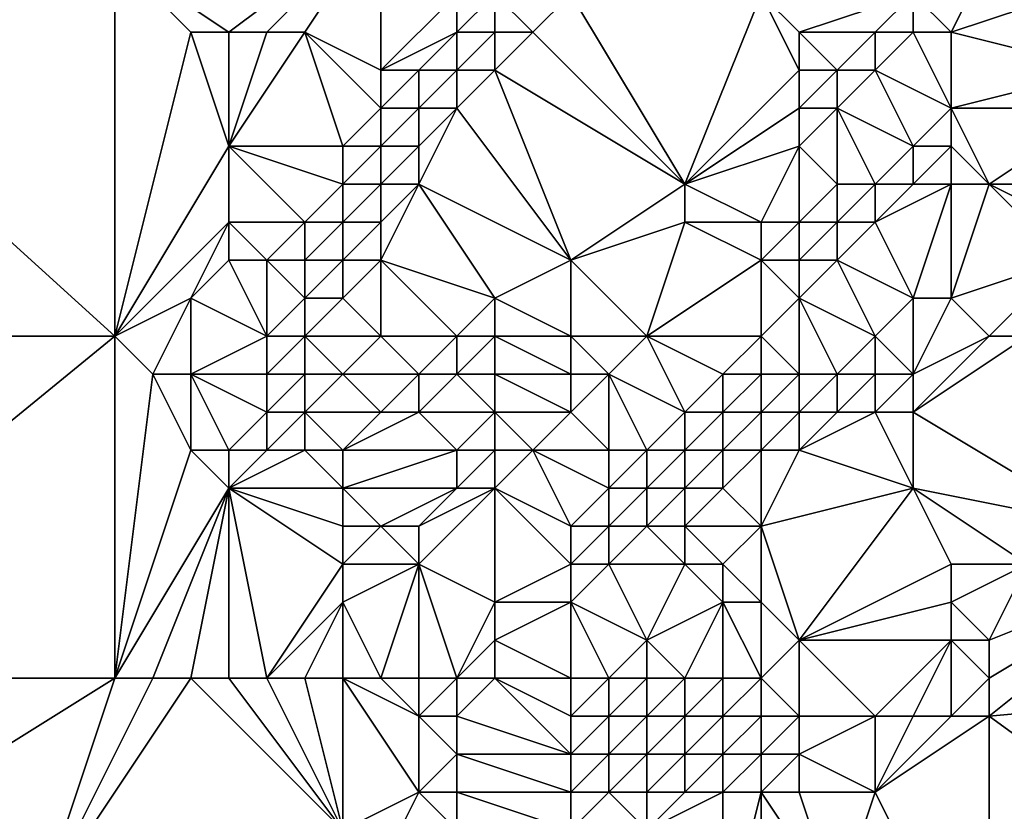
# Model space of a CAD drawing. Units: metres. Extents: x 72500 to 73125, y 343500 to 344000.
# Drawn here: x 72550 to 72575, y 343586 to 343607 of the extents above; entities that cross this region are included whole.
import ezdxf

# ---------------------------------------------------------------- set-up
doc = ezdxf.new("R2010")
doc.units = ezdxf.units.M
doc.layers.add('Terrain', color=15, linetype='Continuous')

msp = doc.modelspace()

# ---------------------------------------------------------------- linework, layer by layer
at = {"layer": 'Terrain'}
for points in [[(72559, 343610, 264.54), (72552, 343609, 264.38), (72555, 343607, 264.41), (72559, 343610, 264.54)], [(72559, 343610, 264.54), (72555, 343607, 264.41), (72556, 343607, 264.42), (72559, 343610, 264.54)], [(72559, 343610, 264.54), (72556, 343607, 264.42), (72557, 343607, 264.42), (72559, 343610, 264.54)], [(72559, 343610, 264.54), (72557, 343607, 264.42), (72559, 343606, 263.85), (72559, 343610, 264.54)], [(72559, 343610, 264.54), (72559, 343606, 263.85), (72561, 343608, 263.81), (72559, 343610, 264.54)], [(72541, 343609, 264.2), (72541, 343599, 264.22), (72552, 343599, 264.16), (72541, 343609, 264.2)], [(72552, 343609, 264.38), (72541, 343609, 264.2), (72552, 343599, 264.16), (72552, 343609, 264.38)], [(72552, 343609, 264.38), (72552, 343599, 264.16), (72554, 343607, 264.38), (72552, 343609, 264.38)], [(72552, 343609, 264.38), (72554, 343607, 264.38), (72555, 343607, 264.41), (72552, 343609, 264.38)], [(72573, 343608, 263.1), (72574, 343607, 263.1), (72575, 343609, 263.09), (72573, 343608, 263.1)], [(72574, 343607, 263.1), (72577, 343608, 263.4), (72575, 343609, 263.09), (72574, 343607, 263.1)], [(72561, 343608, 263.81), (72559, 343606, 263.85), (72561, 343607, 263.41), (72561, 343608, 263.81)], [(72561, 343608, 263.81), (72561, 343607, 263.41), (72562, 343608, 263.43), (72561, 343608, 263.81)], [(72562, 343608, 263.43), (72561, 343607, 263.41), (72562, 343607, 263.09), (72562, 343608, 263.43)], [(72562, 343608, 263.43), (72562, 343607, 263.09), (72563, 343607, 262.96), (72562, 343608, 263.43)], [(72564, 343608, 263.01), (72562, 343608, 263.43), (72563, 343607, 262.96), (72564, 343608, 263.01)], [(72564, 343608, 263.01), (72563, 343607, 262.96), (72567, 343603, 263.02), (72564, 343608, 263.01)], [(72564, 343608, 263.01), (72567, 343603, 263.02), (72569, 343608, 263.14), (72564, 343608, 263.01)], [(72569, 343608, 263.14), (72567, 343603, 263.02), (72570, 343606, 263.12), (72569, 343608, 263.14)], [(72569, 343608, 263.14), (72570, 343606, 263.12), (72570, 343607, 263.16), (72569, 343608, 263.14)], [(72569, 343608, 263.14), (72570, 343607, 263.16), (72573, 343608, 263.1), (72569, 343608, 263.14)], [(72573, 343608, 263.1), (72570, 343607, 263.16), (72572, 343607, 263.07), (72573, 343608, 263.1)], [(72573, 343608, 263.1), (72572, 343607, 263.07), (72573, 343607, 263.04), (72573, 343608, 263.1)], [(72573, 343608, 263.1), (72573, 343607, 263.04), (72574, 343607, 263.1), (72573, 343608, 263.1)], [(72574, 343607, 263.1), (72578, 343606, 264.8), (72577, 343608, 263.4), (72574, 343607, 263.1)], [(72554, 343607, 264.38), (72552, 343599, 264.16), (72555, 343604, 264.24), (72554, 343607, 264.38)], [(72554, 343607, 264.38), (72555, 343604, 264.24), (72555, 343607, 264.41), (72554, 343607, 264.38)], [(72555, 343607, 264.41), (72555, 343604, 264.24), (72556, 343607, 264.42), (72555, 343607, 264.41)], [(72556, 343607, 264.42), (72555, 343604, 264.24), (72557, 343607, 264.42), (72556, 343607, 264.42)], [(72557, 343607, 264.42), (72555, 343604, 264.24), (72558, 343604, 263.59), (72557, 343607, 264.42)], [(72557, 343607, 264.42), (72558, 343604, 263.59), (72559, 343605, 263.56), (72557, 343607, 264.42)], [(72557, 343607, 264.42), (72559, 343605, 263.56), (72559, 343606, 263.85), (72557, 343607, 264.42)], [(72561, 343607, 263.41), (72559, 343606, 263.85), (72560, 343606, 263.52), (72561, 343607, 263.41)], [(72561, 343607, 263.41), (72560, 343606, 263.52), (72561, 343606, 263.13), (72561, 343607, 263.41)], [(72561, 343607, 263.41), (72561, 343606, 263.13), (72562, 343607, 263.09), (72561, 343607, 263.41)], [(72562, 343607, 263.09), (72561, 343606, 263.13), (72562, 343606, 262.94), (72562, 343607, 263.09)], [(72562, 343607, 263.09), (72562, 343606, 262.94), (72563, 343607, 262.96), (72562, 343607, 263.09)], [(72567, 343603, 263.02), (72563, 343607, 262.96), (72562, 343606, 262.94), (72567, 343603, 263.02)], [(72570, 343607, 263.16), (72571, 343606, 263.06), (72572, 343607, 263.07), (72570, 343607, 263.16)], [(72570, 343607, 263.16), (72570, 343606, 263.12), (72571, 343606, 263.06), (72570, 343607, 263.16)], [(72572, 343607, 263.07), (72571, 343606, 263.06), (72572, 343606, 263.05), (72572, 343607, 263.07)], [(72572, 343607, 263.07), (72572, 343606, 263.05), (72573, 343607, 263.04), (72572, 343607, 263.07)], [(72573, 343607, 263.04), (72572, 343606, 263.05), (72574, 343605, 263.71), (72573, 343607, 263.04)], [(72573, 343607, 263.04), (72574, 343605, 263.71), (72574, 343607, 263.1), (72573, 343607, 263.04)], [(72574, 343607, 263.1), (72574, 343605, 263.71), (72578, 343606, 264.8), (72574, 343607, 263.1)], [(72559, 343606, 263.85), (72559, 343605, 263.56), (72560, 343606, 263.52), (72559, 343606, 263.85)], [(72560, 343606, 263.52), (72559, 343605, 263.56), (72560, 343605, 263.24), (72560, 343606, 263.52)], [(72560, 343606, 263.52), (72560, 343605, 263.24), (72561, 343606, 263.13), (72560, 343606, 263.52)], [(72561, 343606, 263.13), (72560, 343605, 263.24), (72561, 343605, 262.98), (72561, 343606, 263.13)], [(72561, 343606, 263.13), (72561, 343605, 262.98), (72562, 343606, 262.94), (72561, 343606, 263.13)], [(72564, 343601, 262.99), (72562, 343606, 262.94), (72561, 343605, 262.98), (72564, 343601, 262.99)], [(72567, 343603, 263.02), (72562, 343606, 262.94), (72564, 343601, 262.99), (72567, 343603, 263.02)], [(72570, 343606, 263.12), (72567, 343603, 263.02), (72570, 343605, 263.04), (72570, 343606, 263.12)], [(72570, 343606, 263.12), (72570, 343605, 263.04), (72571, 343606, 263.06), (72570, 343606, 263.12)], [(72571, 343606, 263.06), (72570, 343605, 263.04), (72571, 343605, 263.06), (72571, 343606, 263.06)], [(72571, 343606, 263.06), (72571, 343605, 263.06), (72572, 343606, 263.05), (72571, 343606, 263.06)], [(72572, 343606, 263.05), (72571, 343605, 263.06), (72573, 343604, 263.88), (72572, 343606, 263.05)], [(72572, 343606, 263.05), (72573, 343604, 263.88), (72574, 343605, 263.71), (72572, 343606, 263.05)], [(72574, 343605, 263.71), (72578, 343605, 265.02), (72578, 343606, 264.8), (72574, 343605, 263.71)], [(72559, 343605, 263.56), (72558, 343604, 263.59), (72559, 343604, 263.29), (72559, 343605, 263.56)], [(72559, 343605, 263.56), (72559, 343604, 263.29), (72560, 343605, 263.24), (72559, 343605, 263.56)], [(72560, 343605, 263.24), (72559, 343604, 263.29), (72560, 343604, 263.04), (72560, 343605, 263.24)], [(72560, 343605, 263.24), (72560, 343604, 263.04), (72561, 343605, 262.98), (72560, 343605, 263.24)], [(72561, 343605, 262.98), (72560, 343604, 263.04), (72560, 343603, 262.96), (72561, 343605, 262.98)], [(72564, 343601, 262.99), (72561, 343605, 262.98), (72560, 343603, 262.96), (72564, 343601, 262.99)], [(72570, 343605, 263.04), (72567, 343603, 263.02), (72570, 343604, 263.13), (72570, 343605, 263.04)], [(72570, 343605, 263.04), (72570, 343604, 263.13), (72571, 343605, 263.06), (72570, 343605, 263.04)], [(72571, 343605, 263.06), (72570, 343604, 263.13), (72571, 343603, 263.76), (72571, 343605, 263.06)], [(72571, 343605, 263.06), (72571, 343603, 263.76), (72572, 343603, 264.07), (72571, 343605, 263.06)], [(72571, 343605, 263.06), (72572, 343603, 264.07), (72573, 343604, 263.88), (72571, 343605, 263.06)], [(72574, 343605, 263.71), (72573, 343604, 263.88), (72574, 343604, 264.24), (72574, 343605, 263.71)], [(72574, 343605, 263.71), (72574, 343604, 264.24), (72575, 343603, 264.85), (72574, 343605, 263.71)], [(72574, 343605, 263.71), (72575, 343603, 264.85), (72578, 343605, 265.02), (72574, 343605, 263.71)], [(72578, 343605, 265.02), (72575, 343603, 264.85), (72578, 343603, 264.87), (72578, 343605, 265.02)], [(72555, 343604, 264.24), (72552, 343599, 264.16), (72555, 343602, 264.08), (72555, 343604, 264.24)], [(72555, 343604, 264.24), (72555, 343602, 264.08), (72557, 343602, 263.49), (72555, 343604, 264.24)], [(72555, 343604, 264.24), (72557, 343602, 263.49), (72558, 343603, 263.37), (72555, 343604, 264.24)], [(72555, 343604, 264.24), (72558, 343603, 263.37), (72558, 343604, 263.59), (72555, 343604, 264.24)], [(72558, 343604, 263.59), (72558, 343603, 263.37), (72559, 343604, 263.29), (72558, 343604, 263.59)], [(72559, 343604, 263.29), (72558, 343603, 263.37), (72559, 343603, 263.12), (72559, 343604, 263.29)], [(72559, 343604, 263.29), (72559, 343603, 263.12), (72560, 343604, 263.04), (72559, 343604, 263.29)], [(72560, 343604, 263.04), (72559, 343603, 263.12), (72560, 343603, 262.96), (72560, 343604, 263.04)], [(72570, 343604, 263.13), (72567, 343603, 263.02), (72569, 343602, 263.69), (72570, 343604, 263.13)], [(72570, 343604, 263.13), (72569, 343602, 263.69), (72570, 343602, 264.04), (72570, 343604, 263.13)], [(72570, 343604, 263.13), (72570, 343602, 264.04), (72571, 343603, 263.76), (72570, 343604, 263.13)], [(72573, 343604, 263.88), (72572, 343603, 264.07), (72573, 343603, 264.38), (72573, 343604, 263.88)], [(72573, 343604, 263.88), (72573, 343603, 264.38), (72574, 343604, 264.24), (72573, 343604, 263.88)], [(72574, 343604, 264.24), (72573, 343603, 264.38), (72574, 343603, 264.66), (72574, 343604, 264.24)], [(72574, 343604, 264.24), (72574, 343603, 264.66), (72575, 343603, 264.85), (72574, 343604, 264.24)], [(72558, 343603, 263.37), (72557, 343602, 263.49), (72558, 343602, 263.21), (72558, 343603, 263.37)], [(72558, 343603, 263.37), (72558, 343602, 263.21), (72559, 343603, 263.12), (72558, 343603, 263.37)], [(72559, 343603, 263.12), (72558, 343602, 263.21), (72559, 343602, 263), (72559, 343603, 263.12)], [(72559, 343603, 263.12), (72559, 343602, 263), (72560, 343603, 262.96), (72559, 343603, 263.12)], [(72560, 343603, 262.96), (72559, 343602, 263), (72559, 343601, 262.97), (72560, 343603, 262.96)], [(72560, 343603, 262.96), (72559, 343601, 262.97), (72562, 343600, 262.98), (72560, 343603, 262.96)], [(72564, 343601, 262.99), (72560, 343603, 262.96), (72562, 343600, 262.98), (72564, 343601, 262.99)], [(72567, 343603, 263.02), (72564, 343601, 262.99), (72567, 343602, 263.07), (72567, 343603, 263.02)], [(72567, 343603, 263.02), (72567, 343602, 263.07), (72569, 343602, 263.69), (72567, 343603, 263.02)], [(72571, 343603, 263.76), (72570, 343602, 264.04), (72571, 343602, 264.32), (72571, 343603, 263.76)], [(72571, 343603, 263.76), (72571, 343602, 264.32), (72572, 343603, 264.07), (72571, 343603, 263.76)], [(72572, 343603, 264.07), (72571, 343602, 264.32), (72572, 343602, 264.54), (72572, 343603, 264.07)], [(72572, 343603, 264.07), (72572, 343602, 264.54), (72573, 343603, 264.38), (72572, 343603, 264.07)], [(72573, 343603, 264.38), (72572, 343602, 264.54), (72574, 343603, 264.66), (72573, 343603, 264.38)], [(72574, 343603, 264.66), (72572, 343602, 264.54), (72573, 343600, 264.71), (72574, 343603, 264.66)], [(72574, 343603, 264.66), (72573, 343600, 264.71), (72574, 343600, 264.72), (72574, 343603, 264.66)], [(72574, 343603, 264.66), (72574, 343600, 264.72), (72575, 343603, 264.85), (72574, 343603, 264.66)], [(72574, 343600, 264.72), (72577, 343601, 264.92), (72575, 343603, 264.85), (72574, 343600, 264.72)], [(72575, 343603, 264.85), (72577, 343601, 264.92), (72577, 343602, 264.81), (72575, 343603, 264.85)], [(72575, 343603, 264.85), (72577, 343602, 264.81), (72578, 343603, 264.87), (72575, 343603, 264.85)], [(72555, 343602, 264.08), (72552, 343599, 264.16), (72554, 343600, 264.12), (72555, 343602, 264.08)], [(72555, 343602, 264.08), (72554, 343600, 264.12), (72555, 343601, 263.97), (72555, 343602, 264.08)], [(72555, 343602, 264.08), (72555, 343601, 263.97), (72556, 343601, 263.69), (72555, 343602, 264.08)], [(72555, 343602, 264.08), (72556, 343601, 263.69), (72557, 343602, 263.49), (72555, 343602, 264.08)], [(72557, 343602, 263.49), (72556, 343601, 263.69), (72557, 343601, 263.36), (72557, 343602, 263.49)], [(72557, 343602, 263.49), (72557, 343601, 263.36), (72558, 343602, 263.21), (72557, 343602, 263.49)], [(72558, 343602, 263.21), (72557, 343601, 263.36), (72558, 343601, 263.11), (72558, 343602, 263.21)], [(72558, 343602, 263.21), (72558, 343601, 263.11), (72559, 343602, 263), (72558, 343602, 263.21)], [(72559, 343602, 263), (72558, 343601, 263.11), (72559, 343601, 262.97), (72559, 343602, 263)], [(72567, 343602, 263.07), (72564, 343601, 262.99), (72566, 343599, 263.99), (72567, 343602, 263.07)], [(72567, 343602, 263.07), (72566, 343599, 263.99), (72569, 343601, 264.18), (72567, 343602, 263.07)], [(72567, 343602, 263.07), (72569, 343601, 264.18), (72569, 343602, 263.69), (72567, 343602, 263.07)], [(72569, 343602, 263.69), (72569, 343601, 264.18), (72570, 343602, 264.04), (72569, 343602, 263.69)], [(72570, 343602, 264.04), (72569, 343601, 264.18), (72570, 343601, 264.49), (72570, 343602, 264.04)], [(72570, 343602, 264.04), (72570, 343601, 264.49), (72571, 343602, 264.32), (72570, 343602, 264.04)], [(72571, 343602, 264.32), (72570, 343601, 264.49), (72571, 343601, 264.67), (72571, 343602, 264.32)], [(72571, 343602, 264.32), (72571, 343601, 264.67), (72572, 343602, 264.54), (72571, 343602, 264.32)], [(72572, 343602, 264.54), (72571, 343601, 264.67), (72573, 343600, 264.71), (72572, 343602, 264.54)], [(72555, 343601, 263.97), (72554, 343600, 264.12), (72556, 343599, 263.31), (72555, 343601, 263.97)], [(72555, 343601, 263.97), (72556, 343599, 263.31), (72556, 343601, 263.69), (72555, 343601, 263.97)], [(72556, 343601, 263.69), (72556, 343599, 263.31), (72557, 343600, 263.23), (72556, 343601, 263.69)], [(72556, 343601, 263.69), (72557, 343600, 263.23), (72557, 343601, 263.36), (72556, 343601, 263.69)], [(72557, 343601, 263.36), (72557, 343600, 263.23), (72558, 343601, 263.11), (72557, 343601, 263.36)], [(72558, 343601, 263.11), (72557, 343600, 263.23), (72558, 343600, 263.01), (72558, 343601, 263.11)], [(72558, 343601, 263.11), (72558, 343600, 263.01), (72559, 343601, 262.97), (72558, 343601, 263.11)], [(72559, 343601, 262.97), (72558, 343600, 263.01), (72559, 343599, 262.97), (72559, 343601, 262.97)], [(72559, 343601, 262.97), (72559, 343599, 262.97), (72561, 343599, 262.99), (72559, 343601, 262.97)], [(72559, 343601, 262.97), (72561, 343599, 262.99), (72562, 343600, 262.98), (72559, 343601, 262.97)], [(72564, 343601, 262.99), (72562, 343600, 262.98), (72564, 343599, 263.2), (72564, 343601, 262.99)], [(72564, 343601, 262.99), (72564, 343599, 263.2), (72566, 343599, 263.99), (72564, 343601, 262.99)], [(72569, 343601, 264.18), (72566, 343599, 263.99), (72569, 343599, 264.59), (72569, 343601, 264.18)], [(72569, 343601, 264.18), (72569, 343599, 264.59), (72570, 343600, 264.66), (72569, 343601, 264.18)], [(72569, 343601, 264.18), (72570, 343600, 264.66), (72570, 343601, 264.49), (72569, 343601, 264.18)], [(72570, 343601, 264.49), (72570, 343600, 264.66), (72571, 343601, 264.67), (72570, 343601, 264.49)], [(72571, 343601, 264.67), (72570, 343600, 264.66), (72572, 343599, 264.66), (72571, 343601, 264.67)], [(72571, 343601, 264.67), (72572, 343599, 264.66), (72573, 343600, 264.71), (72571, 343601, 264.67)], [(72574, 343600, 264.72), (72575, 343599, 265.08), (72577, 343601, 264.92), (72574, 343600, 264.72)], [(72577, 343601, 264.92), (72575, 343599, 265.08), (72576, 343599, 265.41), (72577, 343601, 264.92)], [(72554, 343600, 264.12), (72552, 343599, 264.16), (72553, 343598, 264.15), (72554, 343600, 264.12)], [(72554, 343600, 264.12), (72553, 343598, 264.15), (72554, 343598, 264.05), (72554, 343600, 264.12)], [(72554, 343600, 264.12), (72554, 343598, 264.05), (72556, 343599, 263.31), (72554, 343600, 264.12)], [(72557, 343600, 263.23), (72556, 343599, 263.31), (72557, 343599, 263.02), (72557, 343600, 263.23)], [(72557, 343600, 263.23), (72557, 343599, 263.02), (72558, 343600, 263.01), (72557, 343600, 263.23)], [(72558, 343600, 263.01), (72557, 343599, 263.02), (72559, 343599, 262.97), (72558, 343600, 263.01)], [(72562, 343600, 262.98), (72561, 343599, 262.99), (72562, 343599, 262.98), (72562, 343600, 262.98)], [(72562, 343600, 262.98), (72562, 343599, 262.98), (72564, 343599, 263.2), (72562, 343600, 262.98)], [(72570, 343600, 264.66), (72569, 343599, 264.59), (72570, 343598, 264.59), (72570, 343600, 264.66)], [(72570, 343600, 264.66), (72570, 343598, 264.59), (72571, 343598, 264.61), (72570, 343600, 264.66)], [(72570, 343600, 264.66), (72571, 343598, 264.61), (72572, 343599, 264.66), (72570, 343600, 264.66)], [(72573, 343600, 264.71), (72572, 343599, 264.66), (72573, 343598, 264.89), (72573, 343600, 264.71)], [(72573, 343600, 264.71), (72573, 343598, 264.89), (72574, 343600, 264.72), (72573, 343600, 264.71)], [(72574, 343600, 264.72), (72573, 343598, 264.89), (72575, 343599, 265.08), (72574, 343600, 264.72)], [(72541, 343590, 264.31), (72552, 343599, 264.16), (72541, 343599, 264.22), (72541, 343590, 264.31)], [(72552, 343590, 264.22), (72552, 343599, 264.16), (72541, 343590, 264.31), (72552, 343590, 264.22)], [(72552, 343590, 264.22), (72553, 343598, 264.15), (72552, 343599, 264.16), (72552, 343590, 264.22)], [(72556, 343599, 263.31), (72554, 343598, 264.05), (72556, 343598, 263.22), (72556, 343599, 263.31)], [(72556, 343599, 263.31), (72556, 343598, 263.22), (72557, 343599, 263.02), (72556, 343599, 263.31)], [(72557, 343599, 263.02), (72556, 343598, 263.22), (72557, 343598, 263.01), (72557, 343599, 263.02)], [(72557, 343599, 263.02), (72557, 343598, 263.01), (72558, 343598, 262.99), (72557, 343599, 263.02)], [(72557, 343599, 263.02), (72558, 343598, 262.99), (72559, 343599, 262.97), (72557, 343599, 263.02)], [(72559, 343599, 262.97), (72558, 343598, 262.99), (72560, 343598, 262.99), (72559, 343599, 262.97)], [(72559, 343599, 262.97), (72560, 343598, 262.99), (72561, 343599, 262.99), (72559, 343599, 262.97)], [(72561, 343599, 262.99), (72560, 343598, 262.99), (72561, 343598, 262.96), (72561, 343599, 262.99)], [(72561, 343599, 262.99), (72561, 343598, 262.96), (72562, 343599, 262.98), (72561, 343599, 262.99)], [(72562, 343599, 262.98), (72561, 343598, 262.96), (72562, 343598, 262.98), (72562, 343599, 262.98)], [(72564, 343599, 263.2), (72562, 343599, 262.98), (72564, 343598, 263.65), (72564, 343599, 263.2)], [(72564, 343598, 263.65), (72562, 343599, 262.98), (72562, 343598, 262.98), (72564, 343598, 263.65)], [(72564, 343599, 263.2), (72564, 343598, 263.65), (72565, 343598, 264.11), (72564, 343599, 263.2)], [(72564, 343599, 263.2), (72565, 343598, 264.11), (72566, 343599, 263.99), (72564, 343599, 263.2)], [(72566, 343599, 263.99), (72565, 343598, 264.11), (72567, 343597, 264.49), (72566, 343599, 263.99)], [(72566, 343599, 263.99), (72567, 343597, 264.49), (72568, 343598, 264.55), (72566, 343599, 263.99)], [(72566, 343599, 263.99), (72568, 343598, 264.55), (72569, 343599, 264.59), (72566, 343599, 263.99)], [(72569, 343599, 264.59), (72568, 343598, 264.55), (72569, 343598, 264.58), (72569, 343599, 264.59)], [(72569, 343599, 264.59), (72569, 343598, 264.58), (72570, 343598, 264.59), (72569, 343599, 264.59)], [(72572, 343599, 264.66), (72571, 343598, 264.61), (72572, 343598, 264.71), (72572, 343599, 264.66)], [(72572, 343599, 264.66), (72572, 343598, 264.71), (72573, 343598, 264.89), (72572, 343599, 264.66)], [(72573, 343598, 264.89), (72573, 343597, 265.32), (72575, 343599, 265.08), (72573, 343598, 264.89)], [(72573, 343597, 265.32), (72578, 343594, 269.35), (72576, 343599, 265.41), (72573, 343597, 265.32)], [(72573, 343597, 265.32), (72576, 343599, 265.41), (72575, 343599, 265.08), (72573, 343597, 265.32)], [(72552, 343590, 264.22), (72554, 343596, 264.07), (72553, 343598, 264.15), (72552, 343590, 264.22)], [(72553, 343598, 264.15), (72554, 343596, 264.07), (72554, 343598, 264.05), (72553, 343598, 264.15)], [(72554, 343598, 264.05), (72554, 343596, 264.07), (72555, 343596, 263.89), (72554, 343598, 264.05)], [(72554, 343598, 264.05), (72555, 343596, 263.89), (72556, 343597, 263.21), (72554, 343598, 264.05)], [(72554, 343598, 264.05), (72556, 343597, 263.21), (72556, 343598, 263.22), (72554, 343598, 264.05)], [(72556, 343598, 263.22), (72556, 343597, 263.21), (72557, 343598, 263.01), (72556, 343598, 263.22)], [(72557, 343598, 263.01), (72556, 343597, 263.21), (72557, 343597, 262.98), (72557, 343598, 263.01)], [(72557, 343598, 263.01), (72557, 343597, 262.98), (72558, 343598, 262.99), (72557, 343598, 263.01)], [(72558, 343598, 262.99), (72557, 343597, 262.98), (72559, 343597, 262.98), (72558, 343598, 262.99)], [(72558, 343598, 262.99), (72559, 343597, 262.98), (72560, 343598, 262.99), (72558, 343598, 262.99)], [(72560, 343598, 262.99), (72559, 343597, 262.98), (72560, 343597, 262.96), (72560, 343598, 262.99)], [(72560, 343598, 262.99), (72560, 343597, 262.96), (72561, 343598, 262.96), (72560, 343598, 262.99)], [(72561, 343598, 262.96), (72560, 343597, 262.96), (72562, 343597, 263.45), (72561, 343598, 262.96)], [(72561, 343598, 262.96), (72562, 343597, 263.45), (72562, 343598, 262.98), (72561, 343598, 262.96)], [(72564, 343598, 263.65), (72562, 343598, 262.98), (72564, 343597, 264.05), (72564, 343598, 263.65)], [(72564, 343597, 264.05), (72562, 343598, 262.98), (72562, 343597, 263.45), (72564, 343597, 264.05)], [(72564, 343598, 263.65), (72564, 343597, 264.05), (72565, 343598, 264.11), (72564, 343598, 263.65)], [(72565, 343598, 264.11), (72564, 343597, 264.05), (72565, 343596, 264.42), (72565, 343598, 264.11)], [(72565, 343598, 264.11), (72565, 343596, 264.42), (72566, 343596, 264.45), (72565, 343598, 264.11)], [(72565, 343598, 264.11), (72566, 343596, 264.45), (72567, 343597, 264.49), (72565, 343598, 264.11)], [(72568, 343598, 264.55), (72567, 343597, 264.49), (72568, 343597, 264.55), (72568, 343598, 264.55)], [(72568, 343598, 264.55), (72568, 343597, 264.55), (72569, 343598, 264.58), (72568, 343598, 264.55)], [(72569, 343598, 264.58), (72568, 343597, 264.55), (72569, 343597, 264.58), (72569, 343598, 264.58)], [(72569, 343598, 264.58), (72569, 343597, 264.58), (72570, 343598, 264.59), (72569, 343598, 264.58)], [(72570, 343598, 264.59), (72569, 343597, 264.58), (72570, 343597, 264.62), (72570, 343598, 264.59)], [(72570, 343598, 264.59), (72570, 343597, 264.62), (72571, 343598, 264.61), (72570, 343598, 264.59)], [(72571, 343598, 264.61), (72570, 343597, 264.62), (72571, 343597, 264.76), (72571, 343598, 264.61)], [(72571, 343598, 264.61), (72571, 343597, 264.76), (72572, 343598, 264.71), (72571, 343598, 264.61)], [(72572, 343598, 264.71), (72571, 343597, 264.76), (72572, 343597, 265), (72572, 343598, 264.71)], [(72572, 343598, 264.71), (72572, 343597, 265), (72573, 343598, 264.89), (72572, 343598, 264.71)], [(72573, 343598, 264.89), (72572, 343597, 265), (72573, 343597, 265.32), (72573, 343598, 264.89)], [(72556, 343597, 263.21), (72555, 343596, 263.89), (72556, 343596, 263.35), (72556, 343597, 263.21)], [(72556, 343597, 263.21), (72556, 343596, 263.35), (72557, 343597, 262.98), (72556, 343597, 263.21)], [(72557, 343597, 262.98), (72556, 343596, 263.35), (72557, 343596, 262.98), (72557, 343597, 262.98)], [(72557, 343597, 262.98), (72557, 343596, 262.98), (72558, 343596, 262.9), (72557, 343597, 262.98)], [(72557, 343597, 262.98), (72558, 343596, 262.9), (72559, 343597, 262.98), (72557, 343597, 262.98)], [(72559, 343597, 262.98), (72558, 343596, 262.9), (72560, 343597, 262.96), (72559, 343597, 262.98)], [(72560, 343597, 262.96), (72558, 343596, 262.9), (72561, 343596, 263.56), (72560, 343597, 262.96)], [(72560, 343597, 262.96), (72561, 343596, 263.56), (72562, 343597, 263.45), (72560, 343597, 262.96)], [(72562, 343597, 263.45), (72561, 343596, 263.56), (72562, 343596, 264.08), (72562, 343597, 263.45)], [(72562, 343597, 263.45), (72562, 343596, 264.08), (72563, 343596, 264.24), (72562, 343597, 263.45)], [(72564, 343597, 264.05), (72562, 343597, 263.45), (72563, 343596, 264.24), (72564, 343597, 264.05)], [(72564, 343597, 264.05), (72563, 343596, 264.24), (72565, 343596, 264.42), (72564, 343597, 264.05)], [(72567, 343597, 264.49), (72566, 343596, 264.45), (72567, 343596, 264.46), (72567, 343597, 264.49)], [(72567, 343597, 264.49), (72567, 343596, 264.46), (72568, 343597, 264.55), (72567, 343597, 264.49)], [(72568, 343597, 264.55), (72567, 343596, 264.46), (72568, 343596, 264.52), (72568, 343597, 264.55)], [(72568, 343597, 264.55), (72568, 343596, 264.52), (72569, 343597, 264.58), (72568, 343597, 264.55)], [(72569, 343597, 264.58), (72568, 343596, 264.52), (72569, 343596, 264.67), (72569, 343597, 264.58)], [(72569, 343597, 264.58), (72569, 343596, 264.67), (72570, 343597, 264.62), (72569, 343597, 264.58)], [(72570, 343597, 264.62), (72569, 343596, 264.67), (72570, 343596, 264.87), (72570, 343597, 264.62)], [(72570, 343597, 264.62), (72570, 343596, 264.87), (72571, 343597, 264.76), (72570, 343597, 264.62)], [(72571, 343597, 264.76), (72570, 343596, 264.87), (72572, 343597, 265), (72571, 343597, 264.76)], [(72572, 343597, 265), (72570, 343596, 264.87), (72573, 343595, 266.61), (72572, 343597, 265)], [(72572, 343597, 265), (72573, 343595, 266.61), (72573, 343597, 265.32), (72572, 343597, 265)], [(72573, 343597, 265.32), (72573, 343595, 266.61), (72578, 343594, 269.35), (72573, 343597, 265.32)], [(72552, 343590, 264.22), (72555, 343595, 264.1), (72554, 343596, 264.07), (72552, 343590, 264.22)], [(72554, 343596, 264.07), (72555, 343595, 264.1), (72555, 343596, 263.89), (72554, 343596, 264.07)], [(72555, 343596, 263.89), (72555, 343595, 264.1), (72556, 343596, 263.35), (72555, 343596, 263.89)], [(72556, 343596, 263.35), (72555, 343595, 264.1), (72557, 343596, 262.98), (72556, 343596, 263.35)], [(72557, 343596, 262.98), (72555, 343595, 264.1), (72558, 343595, 263.28), (72557, 343596, 262.98)], [(72557, 343596, 262.98), (72558, 343595, 263.28), (72558, 343596, 262.9), (72557, 343596, 262.98)], [(72558, 343596, 262.9), (72558, 343595, 263.28), (72561, 343596, 263.56), (72558, 343596, 262.9)], [(72561, 343596, 263.56), (72558, 343595, 263.28), (72561, 343595, 263.99), (72561, 343596, 263.56)], [(72561, 343596, 263.56), (72561, 343595, 263.99), (72562, 343596, 264.08), (72561, 343596, 263.56)], [(72562, 343596, 264.08), (72561, 343595, 263.99), (72562, 343595, 264.29), (72562, 343596, 264.08)], [(72562, 343596, 264.08), (72562, 343595, 264.29), (72563, 343596, 264.24), (72562, 343596, 264.08)], [(72564, 343594, 264.44), (72563, 343596, 264.24), (72562, 343595, 264.29), (72564, 343594, 264.44)], [(72565, 343596, 264.42), (72563, 343596, 264.24), (72565, 343595, 264.44), (72565, 343596, 264.42)], [(72565, 343595, 264.44), (72563, 343596, 264.24), (72564, 343594, 264.44), (72565, 343595, 264.44)], [(72565, 343596, 264.42), (72565, 343595, 264.44), (72566, 343596, 264.45), (72565, 343596, 264.42)], [(72566, 343596, 264.45), (72565, 343595, 264.44), (72566, 343595, 264.47), (72566, 343596, 264.45)], [(72566, 343596, 264.45), (72566, 343595, 264.47), (72567, 343596, 264.46), (72566, 343596, 264.45)], [(72567, 343596, 264.46), (72566, 343595, 264.47), (72567, 343595, 264.53), (72567, 343596, 264.46)], [(72567, 343596, 264.46), (72567, 343595, 264.53), (72568, 343596, 264.52), (72567, 343596, 264.46)], [(72568, 343596, 264.52), (72567, 343595, 264.53), (72568, 343595, 264.77), (72568, 343596, 264.52)], [(72568, 343596, 264.52), (72568, 343595, 264.77), (72569, 343596, 264.67), (72568, 343596, 264.52)], [(72569, 343596, 264.67), (72568, 343595, 264.77), (72569, 343594, 265.74), (72569, 343596, 264.67)], [(72569, 343596, 264.67), (72569, 343594, 265.74), (72570, 343596, 264.87), (72569, 343596, 264.67)], [(72570, 343596, 264.87), (72569, 343594, 265.74), (72573, 343595, 266.61), (72570, 343596, 264.87)], [(72552, 343590, 264.22), (72553, 343590, 264.18), (72555, 343595, 264.1), (72552, 343590, 264.22)], [(72553, 343590, 264.18), (72554, 343590, 264.16), (72555, 343595, 264.1), (72553, 343590, 264.18)], [(72554, 343590, 264.16), (72555, 343590, 264.16), (72555, 343595, 264.1), (72554, 343590, 264.16)], [(72555, 343590, 264.16), (72556, 343590, 264.18), (72555, 343595, 264.1), (72555, 343590, 264.16)], [(72556, 343590, 264.18), (72558, 343593, 264.04), (72555, 343595, 264.1), (72556, 343590, 264.18)], [(72555, 343595, 264.1), (72558, 343593, 264.04), (72558, 343594, 263.7), (72555, 343595, 264.1)], [(72555, 343595, 264.1), (72558, 343594, 263.7), (72558, 343595, 263.28), (72555, 343595, 264.1)], [(72558, 343595, 263.28), (72558, 343594, 263.7), (72559, 343594, 263.94), (72558, 343595, 263.28)], [(72558, 343595, 263.28), (72559, 343594, 263.94), (72561, 343595, 263.99), (72558, 343595, 263.28)], [(72561, 343595, 263.99), (72559, 343594, 263.94), (72560, 343594, 264.14), (72561, 343595, 263.99)], [(72561, 343595, 263.99), (72560, 343594, 264.14), (72562, 343595, 264.29), (72561, 343595, 263.99)], [(72562, 343595, 264.29), (72560, 343594, 264.14), (72560, 343593, 264.29), (72562, 343595, 264.29)], [(72562, 343595, 264.29), (72560, 343593, 264.29), (72562, 343592, 264.41), (72562, 343595, 264.29)], [(72564, 343594, 264.44), (72562, 343595, 264.29), (72564, 343593, 264.49), (72564, 343594, 264.44)], [(72564, 343593, 264.49), (72562, 343595, 264.29), (72562, 343592, 264.41), (72564, 343593, 264.49)], [(72565, 343595, 264.44), (72564, 343594, 264.44), (72565, 343594, 264.47), (72565, 343595, 264.44)], [(72565, 343595, 264.44), (72565, 343594, 264.47), (72566, 343595, 264.47), (72565, 343595, 264.44)], [(72566, 343595, 264.47), (72565, 343594, 264.47), (72566, 343594, 264.56), (72566, 343595, 264.47)], [(72566, 343595, 264.47), (72566, 343594, 264.56), (72567, 343595, 264.53), (72566, 343595, 264.47)], [(72567, 343595, 264.53), (72566, 343594, 264.56), (72567, 343594, 264.89), (72567, 343595, 264.53)], [(72567, 343595, 264.53), (72567, 343594, 264.89), (72568, 343595, 264.77), (72567, 343595, 264.53)], [(72568, 343595, 264.77), (72567, 343594, 264.89), (72569, 343594, 265.74), (72568, 343595, 264.77)], [(72573, 343595, 266.61), (72569, 343594, 265.74), (72570, 343591, 268.27), (72573, 343595, 266.61)], [(72573, 343595, 266.61), (72570, 343591, 268.27), (72574, 343593, 268.21), (72573, 343595, 266.61)], [(72573, 343595, 266.61), (72574, 343593, 268.21), (72576, 343593, 268.97), (72573, 343595, 266.61)], [(72573, 343595, 266.61), (72576, 343593, 268.97), (72578, 343594, 269.35), (72573, 343595, 266.61)], [(72558, 343594, 263.7), (72558, 343593, 264.04), (72559, 343594, 263.94), (72558, 343594, 263.7)], [(72559, 343594, 263.94), (72558, 343593, 264.04), (72560, 343593, 264.29), (72559, 343594, 263.94)], [(72559, 343594, 263.94), (72560, 343593, 264.29), (72560, 343594, 264.14), (72559, 343594, 263.94)], [(72564, 343594, 264.44), (72564, 343593, 264.49), (72565, 343594, 264.47), (72564, 343594, 264.44)], [(72565, 343594, 264.47), (72564, 343593, 264.49), (72565, 343593, 264.7), (72565, 343594, 264.47)], [(72565, 343594, 264.47), (72565, 343593, 264.7), (72566, 343594, 264.56), (72565, 343594, 264.47)], [(72566, 343594, 264.56), (72565, 343593, 264.7), (72567, 343593, 265.68), (72566, 343594, 264.56)], [(72566, 343594, 264.56), (72567, 343593, 265.68), (72567, 343594, 264.89), (72566, 343594, 264.56)], [(72567, 343594, 264.89), (72568, 343593, 266.28), (72569, 343594, 265.74), (72567, 343594, 264.89)], [(72567, 343594, 264.89), (72567, 343593, 265.68), (72568, 343593, 266.28), (72567, 343594, 264.89)], [(72569, 343594, 265.74), (72568, 343593, 266.28), (72569, 343592, 266.99), (72569, 343594, 265.74)], [(72569, 343594, 265.74), (72569, 343592, 266.99), (72570, 343591, 268.27), (72569, 343594, 265.74)], [(72556, 343590, 264.18), (72558, 343592, 264.2), (72558, 343593, 264.04), (72556, 343590, 264.18)], [(72559, 343590, 264.22), (72560, 343593, 264.29), (72558, 343592, 264.2), (72559, 343590, 264.22)], [(72558, 343593, 264.04), (72558, 343592, 264.2), (72560, 343593, 264.29), (72558, 343593, 264.04)], [(72559, 343590, 264.22), (72560, 343590, 264.26), (72560, 343593, 264.29), (72559, 343590, 264.22)], [(72560, 343590, 264.26), (72561, 343590, 264.38), (72560, 343593, 264.29), (72560, 343590, 264.26)], [(72561, 343590, 264.38), (72562, 343592, 264.41), (72560, 343593, 264.29), (72561, 343590, 264.38)], [(72564, 343593, 264.49), (72562, 343592, 264.41), (72564, 343592, 264.71), (72564, 343593, 264.49)], [(72564, 343593, 264.49), (72564, 343592, 264.71), (72565, 343593, 264.7), (72564, 343593, 264.49)], [(72565, 343593, 264.7), (72564, 343592, 264.71), (72566, 343591, 266.48), (72565, 343593, 264.7)], [(72565, 343593, 264.7), (72566, 343591, 266.48), (72567, 343593, 265.68), (72565, 343593, 264.7)], [(72567, 343593, 265.68), (72566, 343591, 266.48), (72568, 343592, 266.68), (72567, 343593, 265.68)], [(72567, 343593, 265.68), (72568, 343592, 266.68), (72568, 343593, 266.28), (72567, 343593, 265.68)], [(72568, 343593, 266.28), (72568, 343592, 266.68), (72569, 343592, 266.99), (72568, 343593, 266.28)], [(72574, 343593, 268.21), (72570, 343591, 268.27), (72574, 343592, 268.87), (72574, 343593, 268.21)], [(72574, 343593, 268.21), (72574, 343592, 268.87), (72576, 343593, 268.97), (72574, 343593, 268.21)], [(72574, 343592, 268.87), (72575, 343591, 269.79), (72576, 343593, 268.97), (72574, 343592, 268.87)], [(72575, 343590, 270.17), (72580, 343593, 270.22), (72575, 343591, 269.79), (72575, 343590, 270.17)], [(72575, 343590, 270.17), (72575, 343589, 270.3), (72580, 343593, 270.22), (72575, 343590, 270.17)], [(72575, 343589, 270.3), (72586, 343590, 270.33), (72580, 343593, 270.22), (72575, 343589, 270.3)], [(72576, 343593, 268.97), (72575, 343591, 269.79), (72580, 343593, 270.22), (72576, 343593, 268.97)], [(72556, 343590, 264.18), (72557, 343590, 264.2), (72558, 343592, 264.2), (72556, 343590, 264.18)], [(72557, 343590, 264.2), (72558, 343590, 264.21), (72558, 343592, 264.2), (72557, 343590, 264.2)], [(72558, 343590, 264.21), (72559, 343590, 264.22), (72558, 343592, 264.2), (72558, 343590, 264.21)], [(72561, 343590, 264.38), (72562, 343591, 264.43), (72562, 343592, 264.41), (72561, 343590, 264.38)], [(72564, 343590, 265.68), (72564, 343592, 264.71), (72562, 343591, 264.43), (72564, 343590, 265.68)], [(72564, 343592, 264.71), (72562, 343592, 264.41), (72562, 343591, 264.43), (72564, 343592, 264.71)], [(72564, 343590, 265.68), (72565, 343590, 266.28), (72564, 343592, 264.71), (72564, 343590, 265.68)], [(72565, 343590, 266.28), (72566, 343591, 266.48), (72564, 343592, 264.71), (72565, 343590, 266.28)], [(72567, 343590, 267.5), (72568, 343592, 266.68), (72566, 343591, 266.48), (72567, 343590, 267.5)], [(72567, 343590, 267.5), (72568, 343590, 268.03), (72568, 343592, 266.68), (72567, 343590, 267.5)], [(72568, 343590, 268.03), (72569, 343590, 268.64), (72568, 343592, 266.68), (72568, 343590, 268.03)], [(72569, 343590, 268.64), (72569, 343592, 266.99), (72568, 343592, 266.68), (72569, 343590, 268.64)], [(72569, 343590, 268.64), (72570, 343591, 268.27), (72569, 343592, 266.99), (72569, 343590, 268.64)], [(72574, 343592, 268.87), (72570, 343591, 268.27), (72574, 343591, 269.5), (72574, 343592, 268.87)], [(72574, 343592, 268.87), (72574, 343591, 269.5), (72575, 343591, 269.79), (72574, 343592, 268.87)], [(72561, 343590, 264.38), (72562, 343590, 264.68), (72562, 343591, 264.43), (72561, 343590, 264.38)], [(72564, 343590, 265.68), (72562, 343591, 264.43), (72562, 343590, 264.68), (72564, 343590, 265.68)], [(72565, 343590, 266.28), (72566, 343590, 266.96), (72566, 343591, 266.48), (72565, 343590, 266.28)], [(72566, 343590, 266.96), (72567, 343590, 267.5), (72566, 343591, 266.48), (72566, 343590, 266.96)], [(72569, 343590, 268.64), (72570, 343589, 269.46), (72570, 343591, 268.27), (72569, 343590, 268.64)], [(72570, 343589, 269.46), (72572, 343589, 269.91), (72570, 343591, 268.27), (72570, 343589, 269.46)], [(72572, 343589, 269.91), (72574, 343591, 269.5), (72570, 343591, 268.27), (72572, 343589, 269.91)], [(72572, 343589, 269.91), (72573, 343589, 270.16), (72574, 343591, 269.5), (72572, 343589, 269.91)], [(72573, 343589, 270.16), (72574, 343589, 270.29), (72574, 343591, 269.5), (72573, 343589, 270.16)], [(72574, 343589, 270.29), (72575, 343590, 270.17), (72574, 343591, 269.5), (72574, 343589, 270.29)], [(72575, 343590, 270.17), (72575, 343591, 269.79), (72574, 343591, 269.5), (72575, 343590, 270.17)], [(72552, 343590, 264.22), (72541, 343590, 264.31), (72544, 343585, 264.24), (72552, 343590, 264.22)], [(72552, 343590, 264.22), (72544, 343585, 264.24), (72550, 343584, 264.35), (72552, 343590, 264.22)], [(72552, 343590, 264.22), (72550, 343584, 264.35), (72553, 343590, 264.18), (72552, 343590, 264.22)], [(72553, 343590, 264.18), (72550, 343584, 264.35), (72554, 343590, 264.16), (72553, 343590, 264.18)], [(72554, 343590, 264.16), (72550, 343584, 264.35), (72558, 343586, 264.23), (72554, 343590, 264.16)], [(72554, 343590, 264.16), (72558, 343586, 264.23), (72555, 343590, 264.16), (72554, 343590, 264.16)], [(72555, 343590, 264.16), (72558, 343586, 264.23), (72556, 343590, 264.18), (72555, 343590, 264.16)], [(72556, 343590, 264.18), (72558, 343586, 264.23), (72557, 343590, 264.2), (72556, 343590, 264.18)], [(72557, 343590, 264.2), (72558, 343586, 264.23), (72558, 343590, 264.21), (72557, 343590, 264.2)], [(72558, 343590, 264.21), (72558, 343586, 264.23), (72560, 343587, 264.45), (72558, 343590, 264.21)], [(72558, 343590, 264.21), (72560, 343587, 264.45), (72560, 343589, 264.31), (72558, 343590, 264.21)], [(72558, 343590, 264.21), (72560, 343589, 264.31), (72559, 343590, 264.22), (72558, 343590, 264.21)], [(72559, 343590, 264.22), (72560, 343589, 264.31), (72560, 343590, 264.26), (72559, 343590, 264.22)], [(72560, 343590, 264.26), (72560, 343589, 264.31), (72561, 343590, 264.38), (72560, 343590, 264.26)], [(72561, 343590, 264.38), (72560, 343589, 264.31), (72561, 343589, 264.55), (72561, 343590, 264.38)], [(72561, 343590, 264.38), (72561, 343589, 264.55), (72562, 343590, 264.68), (72561, 343590, 264.38)], [(72564, 343588, 266.63), (72562, 343590, 264.68), (72561, 343589, 264.55), (72564, 343588, 266.63)], [(72564, 343590, 265.68), (72562, 343590, 264.68), (72564, 343589, 266.24), (72564, 343590, 265.68)], [(72564, 343589, 266.24), (72562, 343590, 264.68), (72564, 343588, 266.63), (72564, 343589, 266.24)], [(72564, 343590, 265.68), (72564, 343589, 266.24), (72565, 343590, 266.28), (72564, 343590, 265.68)], [(72565, 343590, 266.28), (72564, 343589, 266.24), (72565, 343589, 266.79), (72565, 343590, 266.28)], [(72565, 343590, 266.28), (72565, 343589, 266.79), (72566, 343590, 266.96), (72565, 343590, 266.28)], [(72566, 343590, 266.96), (72565, 343589, 266.79), (72566, 343589, 267.42), (72566, 343590, 266.96)], [(72566, 343590, 266.96), (72566, 343589, 267.42), (72567, 343590, 267.5), (72566, 343590, 266.96)], [(72567, 343590, 267.5), (72566, 343589, 267.42), (72567, 343589, 268.01), (72567, 343590, 267.5)], [(72567, 343590, 267.5), (72567, 343589, 268.01), (72568, 343590, 268.03), (72567, 343590, 267.5)], [(72568, 343590, 268.03), (72567, 343589, 268.01), (72568, 343589, 268.62), (72568, 343590, 268.03)], [(72568, 343590, 268.03), (72568, 343589, 268.62), (72569, 343590, 268.64), (72568, 343590, 268.03)], [(72569, 343590, 268.64), (72568, 343589, 268.62), (72569, 343589, 269.15), (72569, 343590, 268.64)], [(72569, 343590, 268.64), (72569, 343589, 269.15), (72570, 343589, 269.46), (72569, 343590, 268.64)], [(72574, 343589, 270.29), (72575, 343589, 270.3), (72575, 343590, 270.17), (72574, 343589, 270.29)], [(72575, 343589, 270.3), (72586, 343581, 270.52), (72586, 343590, 270.33), (72575, 343589, 270.3)], [(72560, 343589, 264.31), (72560, 343587, 264.45), (72561, 343588, 264.76), (72560, 343589, 264.31)], [(72560, 343589, 264.31), (72561, 343588, 264.76), (72561, 343589, 264.55), (72560, 343589, 264.31)], [(72564, 343588, 266.63), (72561, 343589, 264.55), (72561, 343588, 264.76), (72564, 343588, 266.63)], [(72564, 343589, 266.24), (72564, 343588, 266.63), (72565, 343589, 266.79), (72564, 343589, 266.24)], [(72565, 343589, 266.79), (72564, 343588, 266.63), (72565, 343588, 267.22), (72565, 343589, 266.79)], [(72565, 343589, 266.79), (72565, 343588, 267.22), (72566, 343589, 267.42), (72565, 343589, 266.79)], [(72566, 343589, 267.42), (72565, 343588, 267.22), (72566, 343588, 267.9), (72566, 343589, 267.42)], [(72566, 343589, 267.42), (72566, 343588, 267.9), (72567, 343589, 268.01), (72566, 343589, 267.42)], [(72567, 343589, 268.01), (72566, 343588, 267.9), (72567, 343588, 268.58), (72567, 343589, 268.01)], [(72567, 343589, 268.01), (72567, 343588, 268.58), (72568, 343589, 268.62), (72567, 343589, 268.01)], [(72568, 343589, 268.62), (72567, 343588, 268.58), (72568, 343588, 269.21), (72568, 343589, 268.62)], [(72568, 343589, 268.62), (72568, 343588, 269.21), (72569, 343589, 269.15), (72568, 343589, 268.62)], [(72569, 343589, 269.15), (72568, 343588, 269.21), (72569, 343588, 269.74), (72569, 343589, 269.15)], [(72569, 343589, 269.15), (72569, 343588, 269.74), (72570, 343589, 269.46), (72569, 343589, 269.15)], [(72570, 343589, 269.46), (72569, 343588, 269.74), (72570, 343588, 270), (72570, 343589, 269.46)], [(72570, 343589, 269.46), (72570, 343588, 270), (72572, 343589, 269.91), (72570, 343589, 269.46)], [(72572, 343589, 269.91), (72570, 343588, 270), (72572, 343587, 270.21), (72572, 343589, 269.91)], [(72572, 343589, 269.91), (72572, 343587, 270.21), (72573, 343589, 270.16), (72572, 343589, 269.91)], [(72573, 343589, 270.16), (72572, 343587, 270.21), (72574, 343589, 270.29), (72573, 343589, 270.16)], [(72574, 343589, 270.29), (72572, 343587, 270.21), (72575, 343589, 270.3), (72574, 343589, 270.29)], [(72575, 343581, 270.39), (72575, 343589, 270.3), (72572, 343587, 270.21), (72575, 343581, 270.39)], [(72575, 343581, 270.39), (72586, 343581, 270.52), (72575, 343589, 270.3), (72575, 343581, 270.39)], [(72561, 343588, 264.76), (72560, 343587, 264.45), (72561, 343587, 264.9), (72561, 343588, 264.76)], [(72564, 343588, 266.63), (72561, 343588, 264.76), (72564, 343587, 266.83), (72564, 343588, 266.63)], [(72564, 343587, 266.83), (72561, 343588, 264.76), (72561, 343587, 264.9), (72564, 343587, 266.83)], [(72564, 343588, 266.63), (72564, 343587, 266.83), (72565, 343588, 267.22), (72564, 343588, 266.63)], [(72565, 343588, 267.22), (72564, 343587, 266.83), (72565, 343587, 267.48), (72565, 343588, 267.22)], [(72565, 343588, 267.22), (72565, 343587, 267.48), (72566, 343588, 267.9), (72565, 343588, 267.22)], [(72566, 343588, 267.9), (72565, 343587, 267.48), (72566, 343587, 268.21), (72566, 343588, 267.9)], [(72566, 343588, 267.9), (72566, 343587, 268.21), (72567, 343588, 268.58), (72566, 343588, 267.9)], [(72567, 343588, 268.58), (72566, 343587, 268.21), (72567, 343587, 268.91), (72567, 343588, 268.58)], [(72567, 343588, 268.58), (72567, 343587, 268.91), (72568, 343588, 269.21), (72567, 343588, 268.58)], [(72568, 343588, 269.21), (72567, 343587, 268.91), (72568, 343587, 269.59), (72568, 343588, 269.21)], [(72568, 343588, 269.21), (72568, 343587, 269.59), (72569, 343588, 269.74), (72568, 343588, 269.21)], [(72569, 343588, 269.74), (72568, 343587, 269.59), (72569, 343587, 270.11), (72569, 343588, 269.74)], [(72569, 343588, 269.74), (72569, 343587, 270.11), (72570, 343588, 270), (72569, 343588, 269.74)], [(72570, 343588, 270), (72569, 343587, 270.11), (72570, 343587, 270.33), (72570, 343588, 270)], [(72570, 343588, 270), (72570, 343587, 270.33), (72572, 343587, 270.21), (72570, 343588, 270)], [(72560, 343587, 264.45), (72558, 343586, 264.23), (72559, 343585, 264.29), (72560, 343587, 264.45)], [(72560, 343587, 264.45), (72559, 343585, 264.29), (72561, 343586, 264.97), (72560, 343587, 264.45)], [(72560, 343587, 264.45), (72561, 343586, 264.97), (72561, 343587, 264.9), (72560, 343587, 264.45)], [(72564, 343587, 266.83), (72561, 343587, 264.9), (72564, 343586, 266.89), (72564, 343587, 266.83)], [(72564, 343586, 266.89), (72561, 343587, 264.9), (72561, 343586, 264.97), (72564, 343586, 266.89)], [(72564, 343587, 266.83), (72564, 343586, 266.89), (72565, 343587, 267.48), (72564, 343587, 266.83)], [(72565, 343587, 267.48), (72564, 343586, 266.89), (72566, 343586, 268.24), (72565, 343587, 267.48)], [(72565, 343587, 267.48), (72566, 343586, 268.24), (72566, 343587, 268.21), (72565, 343587, 267.48)], [(72566, 343587, 268.21), (72566, 343586, 268.24), (72567, 343587, 268.91), (72566, 343587, 268.21)], [(72567, 343587, 268.91), (72566, 343586, 268.24), (72568, 343587, 269.59), (72567, 343587, 268.91)], [(72568, 343587, 269.59), (72566, 343586, 268.24), (72568, 343583, 268.93), (72568, 343587, 269.59)], [(72568, 343587, 269.59), (72568, 343583, 268.93), (72569, 343587, 270.11), (72568, 343587, 269.59)], [(72569, 343587, 270.11), (72568, 343583, 268.93), (72569, 343583, 269.58), (72569, 343587, 270.11)], [(72569, 343587, 270.11), (72569, 343583, 269.58), (72571, 343584, 270.32), (72569, 343587, 270.11)], [(72569, 343587, 270.11), (72571, 343584, 270.32), (72570, 343587, 270.33), (72569, 343587, 270.11)], [(72570, 343587, 270.33), (72571, 343584, 270.32), (72572, 343587, 270.21), (72570, 343587, 270.33)], [(72575, 343581, 270.39), (72572, 343587, 270.21), (72571, 343584, 270.32), (72575, 343581, 270.39)]]:
    msp.add_3dface(points, dxfattribs=at)

doc.saveas('drawing.dxf')
